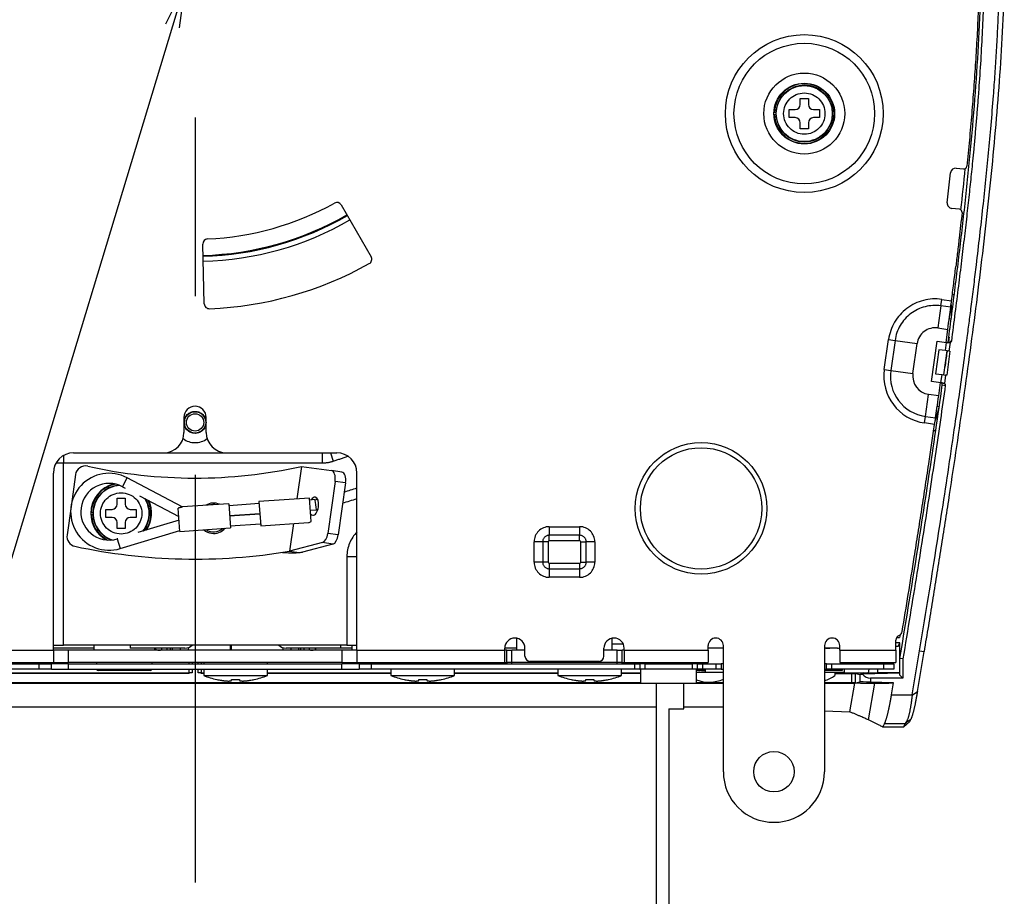
# Model space of a CAD drawing. Units: inches. Extents: x 10 to 273, y 5 to 200.
# Drawn here: x 58 to 94, y 23 to 54 of the extents above; entities that cross this region are included whole.
import ezdxf

# ---------------------------------------------------------------- set-up
doc = ezdxf.new("R2010")
doc.units = ezdxf.units.IN
doc.header["$MEASUREMENT"] = 0
doc.linetypes.add('CENTER', pattern=[50.8, 31.75, -6.35, 6.35, -6.35])
doc.linetypes.add('PHANTOM', pattern=[63.5, 31.75, -6.35, 6.35, -6.35, 6.35, -6.35])
doc.layers.add('寸法', color=11, linetype='Continuous')
doc.layers.add('形状', color=251, linetype='Continuous')
doc.styles.add('MX_NOTE_STANDARD', font='txt.shx', dxfattribs={"bigfont": 'extfont.shx'})
doc.dimstyles.new('MXDIMSTYLE', dxfattribs={"dimscale": 0.5, "dimtxt": 2.5, "dimasz": 2.5, "dimexe": 1, "dimexo": 1, "dimgap": 1, "dimtad": 1, "dimdsep": 46, "dimtxsty": 'MX_NOTE_STANDARD', "dimblk1": 'OPEN30', "dimblk2": 'OPEN30', "dimsah": 1, "dimcen": 2.5, "dimadec": 0, "dimazin": 0, "dimtfac": 1, "dimtmove": 0, "dimatfit": 3, "dimldrblk": 'OPEN30', "dimfxl": 1, "dimtzin": 0, "dimarcsym": 0})

msp = doc.modelspace()

# ---------------------------------------------------------------- linework, layer by layer
at = {"layer": '寸法', "color": 21, "linetype": 'CENTER'}
msp.add_line((64.739, 88.895), (64.739, 23.597), dxfattribs=at)
at = {"layer": '形状', "color": 3, "linetype": 'Continuous'}
for p, q in [((86.267, 51.258), (86.267, 51.474)), ((86.267, 51.474), (86.555, 51.474)), ((86.555, 51.474), (86.555, 51.258)), ((85.404, 50.97), (85.35, 50.97)), ((85.35, 50.898), (85.404, 50.898)), ((85.871, 50.79), (85.871, 51.078)), ((85.871, 51.078), (86.087, 51.078)), ((86.087, 50.79), (85.871, 50.79)), ((86.735, 51.078), (86.951, 51.078)), ((86.951, 50.79), (86.735, 50.79)), ((86.951, 51.078), (86.951, 50.79)), ((86.267, 50.394), (86.267, 50.61)), ((86.555, 50.61), (86.555, 50.394)), ((86.555, 50.394), (86.267, 50.394)), ((91.499, 47.759), (91.612, 48.833)), ((91.499, 47.759), (91.612, 48.833)), ((91.81, 48.993), (92.076, 48.965)), ((91.81, 48.993), (92.076, 48.965)), ((69.941, 47.686), (71.003, 45.846)), ((69.941, 47.686), (71.003, 45.846)), ((91.926, 47.533), (91.659, 47.561)), ((91.926, 47.533), (91.659, 47.561)), ((65.067, 44.172), (65.012, 46.296)), ((65.067, 44.172), (65.012, 46.296)), ((91.747, 44.485), (91.675, 44.485)), ((91.63, 44.136), (91.641, 43.685)), ((91.567, 43.642), (91.64, 43.647)), ((91.161, 43.313), (91.517, 43.263)), ((91.161, 43.313), (91.517, 43.263)), ((91.455, 42.795), (91.517, 43.263)), ((91.455, 42.795), (91.517, 43.263)), ((89.408, 42.901), (89.639, 42.868)), ((89.408, 42.901), (89.639, 42.868)), ((90.274, 41.688), (90.424, 42.758)), ((90.274, 41.688), (90.424, 42.758)), ((90.932, 41.414), (91.132, 42.84)), ((91.132, 42.84), (91.472, 42.792)), ((91.472, 42.792), (91.505, 42.788)), ((91.56, 42.989), (91.541, 42.85)), ((91.199, 42.54), (91.079, 41.684)), ((91.432, 42.507), (91.199, 42.54)), ((91.37, 41.643), (91.488, 42.499)), ((91.558, 42.49), (91.432, 42.507)), ((91.594, 42.484), (91.477, 41.628)), ((91.594, 42.484), (91.558, 42.49)), ((89.258, 41.831), (89.488, 41.799)), ((89.258, 41.831), (89.488, 41.799)), ((91.079, 41.684), (91.312, 41.652)), ((91.272, 41.366), (90.932, 41.414)), ((91.193, 40.9), (91.259, 41.367)), ((91.193, 40.9), (91.259, 41.367)), ((91.259, 41.367), (91.259, 41.368)), ((91.259, 41.367), (91.259, 41.368)), ((91.318, 41.36), (91.272, 41.366)), ((91.312, 41.652), (91.438, 41.634)), ((91.477, 41.628), (91.438, 41.634)), ((91.193, 40.9), (90.829, 40.951)), ((91.193, 40.9), (90.829, 40.951)), ((91.202, 40.474), (91.067, 40.023)), ((91.211, 40.51), (91.139, 40.52)), ((64.343, 40.134), (64.343, 39.594)), ((64.343, 40.134), (64.343, 39.594)), ((65.135, 39.594), (65.135, 40.134)), ((65.135, 39.594), (65.135, 40.134)), ((91.016, 39.672), (91.09, 39.672)), ((60.419, 38.874), (63.623, 38.874)), ((60.419, 38.874), (63.623, 38.874)), ((63.623, 38.874), (63.659, 38.874)), ((63.659, 38.875), (63.659, 38.874)), ((63.659, 38.874), (65.819, 38.874)), ((65.819, 38.874), (65.819, 38.875)), ((65.819, 38.874), (65.855, 38.874)), ((65.855, 38.874), (69.779, 38.874)), ((65.855, 38.874), (69.779, 38.874)), ((68.524, 38.39), (68.362, 37.234)), ((68.524, 38.39), (68.362, 37.234)), ((68.524, 38.39), (69.594, 38.239)), ((68.524, 38.39), (69.594, 38.239)), ((69.964, 38.187), (69.594, 38.239)), ((69.964, 38.187), (69.594, 38.239)), ((59.699, 31.854), (59.699, 38.154)), ((59.699, 31.854), (59.699, 38.154)), ((60.485, 38.096), (60.327, 36.969)), ((60.485, 38.096), (60.327, 36.969)), ((64.282, 36.949), (62.322, 37.987)), ((69.722, 37.858), (69.462, 36.009)), ((69.722, 37.858), (69.462, 36.009)), ((70.499, 31.854), (70.499, 38.154)), ((70.499, 31.854), (70.499, 38.154)), ((62.153, 37.669), (62.257, 37.614)), ((70.092, 37.806), (69.832, 35.957)), ((70.092, 37.806), (69.832, 35.957)), ((61.965, 37.042), (61.965, 37.258)), ((61.965, 37.258), (62.253, 37.258)), ((62.253, 37.258), (62.253, 37.042)), ((62.767, 37.344), (64.163, 36.604)), ((68.808, 37.265), (67.012, 37.14)), ((67.012, 37.14), (67.073, 36.278)), ((68.866, 36.433), (68.808, 37.265)), ((69.005, 37.207), (68.813, 37.193)), ((60.327, 36.969), (60.183, 35.951)), ((60.327, 36.969), (60.183, 35.951)), ((61.569, 36.574), (61.569, 36.862)), ((61.569, 36.862), (61.785, 36.862)), ((62.433, 36.862), (62.649, 36.862)), ((62.649, 36.862), (62.649, 36.574)), ((64.2, 36.077), (64.142, 36.907)), ((65.935, 37.064), (64.282, 36.949)), ((65.935, 37.064), (65.995, 36.202)), ((67.017, 37.068), (65.94, 36.993)), ((68.838, 36.834), (69.059, 36.85)), ((61.102, 36.754), (61.048, 36.754)), ((61.048, 36.682), (61.102, 36.682)), ((61.785, 36.574), (61.569, 36.574)), ((62.649, 36.574), (62.433, 36.574)), ((64.172, 36.475), (62.705, 36.034)), ((67.043, 36.709), (65.965, 36.633)), ((65.965, 36.633), (67.043, 36.709)), ((61.965, 36.178), (61.965, 36.394)), ((62.253, 36.178), (61.965, 36.178)), ((62.075, 35.469), (64.198, 36.107)), ((62.253, 36.394), (62.253, 36.178)), ((64.2, 36.077), (65.995, 36.202)), ((65.99, 36.274), (67.068, 36.35)), ((67.073, 36.278), (68.769, 36.396)), ((68.239, 36.359), (68.1, 35.374)), ((68.239, 36.359), (68.1, 35.374)), ((61.989, 35.819), (61.972, 35.813)), ((78.419, 35.743), (77.339, 35.743)), ((78.419, 35.743), (77.339, 35.743)), ((69.271, 35.68), (68.1, 35.374)), ((69.271, 35.68), (68.1, 35.374)), ((69.641, 35.627), (68.562, 35.346)), ((69.641, 35.627), (68.562, 35.346)), ((77.302, 35.706), (77.302, 34.986)), ((77.302, 35.706), (77.302, 34.986)), ((78.456, 34.986), (78.456, 35.706)), ((78.456, 34.986), (78.456, 35.706)), ((68.1, 35.374), (68.447, 35.325)), ((68.1, 35.374), (68.447, 35.325)), ((77.339, 34.949), (78.419, 34.949)), ((77.339, 34.949), (78.419, 34.949)), ((76.187, 31.854), (76.187, 32.279)), ((79.571, 31.854), (79.571, 32.279)), ((89.693, 32.304), (89.705, 32.304)), ((89.693, 32.304), (89.705, 32.304)), ((89.705, 32.304), (89.803, 32.304)), ((89.819, 32.401), (89.803, 32.304)), ((59.699, 32.034), (60.059, 32.034)), ((61.139, 31.926), (59.699, 31.926)), ((70.139, 32.034), (60.059, 32.034)), ((61.139, 32.034), (61.139, 31.854)), ((62.435, 32.034), (62.435, 31.926)), ((64.379, 31.926), (62.435, 31.926)), ((63.299, 31.926), (63.299, 31.854)), ((63.556, 31.854), (63.556, 31.926)), ((65.999, 31.854), (65.999, 32.034)), ((66.017, 32.034), (66.017, 31.854)), ((69.923, 31.926), (67.979, 31.926)), ((68.803, 31.926), (68.803, 31.854)), ((69.923, 31.926), (69.923, 32.034)), ((70.319, 31.926), (69.923, 31.926)), ((70.139, 32.034), (70.499, 32.034)), ((70.319, 32.034), (70.319, 31.854)), ((76.187, 31.926), (75.755, 31.926)), ((75.755, 31.854), (75.755, 31.926)), ((75.755, 31.854), (75.755, 31.926)), ((76.475, 31.638), (76.475, 31.926)), ((76.475, 31.638), (76.475, 31.926)), ((79.283, 31.638), (79.283, 31.926)), ((79.283, 31.638), (79.283, 31.926)), ((79.973, 32.07), (79.571, 32.07)), ((80.003, 31.854), (80.003, 31.926)), ((80.003, 31.854), (80.003, 31.926)), ((82.991, 31.854), (82.991, 32.016)), ((82.991, 31.854), (82.991, 32.016)), ((83.531, 31.926), (82.991, 31.926)), ((83.531, 27.534), (83.531, 32.016)), ((83.531, 27.534), (83.531, 32.016)), ((87.131, 32.016), (87.131, 27.534)), ((87.131, 32.016), (87.131, 27.534)), ((87.594, 31.926), (87.131, 31.926)), ((87.181, 31.926), (87.181, 31.913)), ((87.318, 31.913), (87.181, 31.913)), ((87.318, 31.926), (87.318, 31.913)), ((87.671, 31.854), (87.671, 32.016)), ((87.671, 31.854), (87.671, 32.016)), ((89.669, 31.854), (89.669, 32.214)), ((89.669, 31.854), (89.669, 32.214)), ((89.809, 32.119), (89.669, 32.119)), ((89.747, 31.98), (89.669, 31.983)), ((89.747, 31.98), (89.669, 31.98)), ((89.747, 31.98), (89.809, 32.119)), ((89.809, 31.557), (89.809, 32.119)), ((60.239, 31.854), (59.699, 31.854)), ((59.699, 31.854), (59.699, 31.422)), ((60.239, 31.854), (59.699, 31.854)), ((59.699, 31.854), (59.699, 31.422)), ((69.959, 31.854), (60.239, 31.854)), ((69.959, 31.854), (60.239, 31.854)), ((70.499, 31.854), (69.959, 31.854)), ((70.499, 31.854), (69.959, 31.854)), ((70.499, 31.854), (70.499, 31.422)), ((70.499, 31.854), (70.499, 31.422)), ((75.827, 31.854), (75.755, 31.854)), ((75.755, 31.422), (75.755, 31.854)), ((75.827, 31.854), (75.755, 31.854)), ((75.755, 31.422), (75.755, 31.854)), ((75.827, 31.854), (76.007, 31.854)), ((75.827, 31.422), (75.827, 31.854)), ((76.475, 31.854), (76.007, 31.854)), ((79.751, 31.854), (79.283, 31.854)), ((79.751, 31.854), (79.931, 31.854)), ((79.931, 31.422), (79.931, 31.854)), ((80.003, 31.854), (79.931, 31.854)), ((80.003, 31.854), (79.931, 31.854)), ((80.003, 31.854), (80.003, 31.422)), ((80.003, 31.854), (80.003, 31.422)), ((82.991, 31.854), (82.991, 31.422)), ((82.991, 31.854), (82.991, 31.422)), ((87.671, 31.854), (87.671, 31.422)), ((87.671, 31.854), (87.671, 31.422)), ((89.669, 31.854), (89.669, 31.422)), ((89.669, 31.854), (89.669, 31.422)), ((89.809, 30.972), (89.809, 31.555)), ((89.917, 31.545), (89.809, 31.554)), ((89.917, 31.548), (89.917, 30.864)), ((90.252, 30.272), (90.511, 31.829)), ((90.435, 30.387), (90.671, 31.803)), ((46.379, 31.422), (59.699, 31.422)), ((46.379, 31.422), (59.699, 31.422)), ((50.699, 31.365), (59.195, 31.365)), ((59.195, 31.185), (50.699, 31.185)), ((59.195, 31.365), (59.627, 31.365)), ((59.627, 31.185), (59.195, 31.185)), ((60.239, 31.365), (59.627, 31.365)), ((59.627, 31.185), (59.627, 31.365)), ((59.627, 31.185), (60.239, 31.185)), ((59.699, 31.422), (60.239, 31.422)), ((59.699, 31.422), (60.239, 31.422)), ((69.959, 31.422), (60.239, 31.422)), ((69.959, 31.422), (60.239, 31.422)), ((60.239, 31.365), (69.959, 31.365)), ((60.239, 31.185), (69.959, 31.185)), ((61.229, 31.422), (61.229, 31.365)), ((63.209, 31.365), (63.209, 31.422)), ((64.523, 31.365), (64.523, 31.422)), ((64.523, 31.044), (64.523, 31.185)), ((64.631, 31.422), (64.631, 31.365)), ((64.631, 31.185), (64.631, 31.044)), ((64.847, 31.365), (64.847, 31.422)), ((64.847, 31.044), (64.847, 31.185)), ((64.955, 31.422), (64.955, 31.365)), ((64.955, 31.185), (64.955, 31.044)), ((65.045, 31.422), (65.045, 31.365)), ((65.045, 31.185), (65.045, 30.954)), ((67.313, 31.365), (67.313, 31.422)), ((67.313, 30.954), (67.313, 31.185)), ((69.959, 31.422), (70.499, 31.422)), ((69.959, 31.422), (70.499, 31.422)), ((70.571, 31.365), (69.959, 31.365)), ((69.959, 31.185), (70.571, 31.185)), ((70.499, 31.422), (75.755, 31.422)), ((70.499, 31.422), (75.755, 31.422)), ((70.571, 31.365), (71.003, 31.365)), ((70.571, 31.365), (70.571, 31.185)), ((71.003, 31.185), (70.571, 31.185)), ((71.003, 31.365), (80.381, 31.365)), ((80.381, 31.185), (71.003, 31.185)), ((71.705, 31.422), (71.705, 31.365)), ((71.705, 31.185), (71.705, 30.954)), ((73.973, 31.365), (73.973, 31.422)), ((73.973, 30.954), (73.973, 31.185)), ((75.755, 31.422), (75.827, 31.422)), ((75.755, 31.422), (75.827, 31.422)), ((79.103, 31.458), (76.655, 31.458)), ((79.103, 31.458), (76.655, 31.458)), ((77.645, 31.185), (77.645, 30.954)), ((79.913, 30.954), (79.913, 31.185)), ((79.931, 31.422), (80.003, 31.422)), ((79.931, 31.422), (80.003, 31.422)), ((80.003, 31.422), (82.991, 31.422)), ((80.003, 31.422), (82.991, 31.422)), ((80.381, 31.365), (80.561, 31.365)), ((80.561, 31.185), (80.381, 31.185)), ((80.741, 31.365), (80.561, 31.365)), ((80.561, 31.365), (80.561, 31.185)), ((80.561, 31.185), (80.597, 31.185)), ((82.577, 31.185), (80.597, 31.185)), ((80.597, 30.681), (80.597, 31.185)), ((80.741, 31.422), (80.741, 31.365)), ((80.741, 31.365), (82.433, 31.365)), ((81.317, 31.422), (81.317, 31.365)), ((81.857, 31.365), (81.857, 31.422)), ((82.433, 31.365), (82.433, 31.422)), ((82.613, 31.365), (82.433, 31.365)), ((82.577, 31.185), (82.613, 31.185)), ((82.577, 30.681), (82.577, 31.185)), ((82.613, 31.365), (82.793, 31.365)), ((82.613, 31.185), (82.613, 31.365)), ((82.793, 31.185), (82.613, 31.185)), ((82.755, 31.365), (82.755, 31.422)), ((82.755, 31.136), (82.755, 31.185)), ((82.793, 31.365), (83.279, 31.365)), ((83.279, 31.185), (82.793, 31.185)), ((82.796, 31.365), (82.796, 31.422)), ((82.796, 31.136), (82.796, 31.185)), ((82.888, 31.422), (82.888, 31.365)), ((82.888, 31.185), (82.888, 31.062)), ((83.279, 31.365), (83.459, 31.365)), ((83.459, 31.185), (83.279, 31.185)), ((83.531, 31.365), (83.459, 31.365)), ((83.459, 31.365), (83.459, 31.185)), ((83.459, 31.185), (83.531, 31.185)), ((87.203, 31.365), (87.131, 31.365)), ((87.131, 31.185), (87.203, 31.185)), ((87.203, 31.365), (87.383, 31.365)), ((87.203, 31.185), (87.203, 31.365)), ((87.383, 31.185), (87.203, 31.185)), ((87.383, 31.365), (89.237, 31.365)), ((89.237, 31.185), (87.383, 31.185)), ((87.671, 31.422), (89.669, 31.422)), ((87.671, 31.422), (89.669, 31.422)), ((87.707, 31.365), (87.707, 31.422)), ((87.707, 31.136), (87.707, 31.185)), ((87.755, 31.422), (87.755, 31.365)), ((87.755, 31.185), (87.755, 31.133)), ((87.825, 31.422), (87.825, 31.365)), ((87.825, 31.185), (87.825, 31.062)), ((88.693, 31.044), (88.717, 31.185)), ((88.748, 31.365), (88.758, 31.422)), ((89.012, 31.422), (89.012, 31.365)), ((89.012, 31.185), (89.012, 31.044)), ((89.237, 31.365), (89.597, 31.365)), ((89.597, 31.185), (89.237, 31.185)), ((89.597, 31.365), (89.597, 31.185)), ((46.829, 31.044), (64.523, 31.044)), ((64.523, 31.026), (46.829, 31.026)), ((63.137, 31.134), (61.301, 31.134)), ((64.523, 31.026), (64.523, 31.044)), ((64.631, 31.044), (64.523, 31.044)), ((64.955, 31.044), (64.847, 31.044)), ((64.955, 31.044), (65.045, 31.044)), ((64.955, 31.026), (64.955, 31.044)), ((65.045, 31.026), (64.955, 31.026)), ((65.045, 30.954), (67.313, 30.954)), ((67.313, 31.044), (71.705, 31.044)), ((71.705, 31.026), (67.313, 31.026)), ((71.705, 30.954), (73.973, 30.954)), ((73.973, 31.044), (77.645, 31.044)), ((77.645, 31.026), (73.973, 31.026)), ((77.645, 30.954), (79.913, 30.954)), ((79.913, 31.044), (80.597, 31.044)), ((80.597, 31.026), (79.913, 31.026)), ((82.755, 31.136), (82.577, 31.136)), ((82.888, 31.133), (82.577, 31.133)), ((82.888, 31.062), (82.577, 31.062)), ((82.755, 31.136), (82.796, 31.136)), ((82.796, 31.136), (82.888, 31.136)), ((83.531, 31.062), (82.888, 31.062)), ((87.707, 31.136), (87.131, 31.136)), ((87.755, 31.133), (87.131, 31.133)), ((87.825, 31.062), (87.131, 31.062)), ((87.496, 31.136), (87.496, 31.133)), ((87.496, 31.062), (87.496, 30.953)), ((87.496, 31.044), (88.501, 31.044)), ((87.496, 31.027), (88.026, 31.027)), ((87.584, 31.062), (87.581, 31.044)), ((88.501, 31.044), (88.026, 31.027)), ((88.026, 31.027), (88.106, 31.029)), ((88.106, 30.694), (88.106, 31.029)), ((88.106, 31.029), (88.236, 31.029)), ((88.236, 30.694), (88.236, 31.029)), ((88.236, 31.029), (88.403, 30.995)), ((89.809, 31.043), (88.484, 30.997)), ((88.501, 31.044), (89.012, 31.044)), ((89.917, 30.864), (88.763, 30.864)), ((89.809, 31.044), (89.012, 31.044)), ((89.917, 30.864), (89.809, 30.972)), ((46.771, 30.684), (80.597, 30.684)), ((80.597, 30.697), (46.772, 30.697)), ((65.513, 30.811), (65.513, 30.815)), ((66.035, 30.783), (66.035, 30.815)), ((66.323, 30.815), (66.323, 30.783)), ((66.845, 30.815), (66.845, 30.811)), ((72.173, 30.811), (72.173, 30.815)), ((72.695, 30.783), (72.695, 30.815)), ((72.983, 30.815), (72.983, 30.783)), ((73.505, 30.815), (73.505, 30.811)), ((78.113, 30.811), (78.113, 30.815)), ((78.635, 30.783), (78.635, 30.815)), ((78.923, 30.815), (78.923, 30.783)), ((79.445, 30.815), (79.445, 30.811)), ((80.597, 30.681), (82.577, 30.681)), ((81.155, 15.294), (81.155, 30.681)), ((82.127, 29.766), (82.127, 30.681)), ((83.531, 30.697), (82.577, 30.697)), ((82.577, 30.684), (83.531, 30.684)), ((88.057, 30.696), (87.131, 30.696)), ((87.131, 30.684), (88.207, 30.684)), ((88.03, 29.661), (88.207, 30.684)), ((88.106, 30.694), (88.057, 30.696)), ((88.235, 30.689), (88.057, 30.696)), ((88.236, 30.694), (88.106, 30.694)), ((88.236, 30.694), (88.403, 30.728)), ((89.587, 30.689), (88.763, 30.717)), ((89.518, 30.272), (89.587, 30.689)), ((81.155, 29.827), (45.45, 29.827)), ((83.531, 29.827), (82.127, 29.827)), ((81.587, 29.766), (81.587, 15.294)), ((81.587, 29.766), (82.127, 29.766)), ((87.131, 29.698), (88.03, 29.661)), ((89.204, 29.123), (89.264, 29.239)), ((89.94, 29.123), (89.204, 29.123)), ((89.939, 29.123), (89.999, 29.239)), ((90.149, 29.302), (89.94, 29.123)), ((90.019, 29.272), (90, 29.239)), ((90.2, 29.401), (90.149, 29.302))]:
    msp.add_line(p, q, dxfattribs=at)
at = {"layer": '形状', "color": 110, "linetype": 'PHANTOM'}
for p, q in [((91.272, 44.099), (91.304, 44.33)), ((91.272, 44.099), (91.304, 44.33)), ((91.304, 44.33), (91.649, 44.281)), ((91.304, 44.33), (91.649, 44.281)), ((91.272, 44.099), (91.161, 43.313)), ((91.272, 44.099), (91.161, 43.313)), ((91.619, 44.05), (91.272, 44.099)), ((91.619, 44.05), (91.272, 44.099)), ((89.258, 41.831), (89.408, 42.901)), ((89.258, 41.831), (89.408, 42.901)), ((89.639, 42.868), (89.488, 41.799)), ((89.639, 42.868), (89.488, 41.799)), ((89.639, 42.868), (90.424, 42.758)), ((89.639, 42.868), (90.424, 42.758)), ((91.432, 42.507), (91.472, 42.792)), ((91.535, 42.857), (91.642, 42.842)), ((91.601, 42.793), (91.558, 42.49)), ((89.488, 41.799), (90.274, 41.688)), ((89.488, 41.799), (90.274, 41.688)), ((91.272, 41.366), (91.312, 41.652)), ((91.438, 41.634), (91.396, 41.334)), ((91.321, 41.287), (91.428, 41.272)), ((90.719, 40.166), (90.829, 40.951)), ((90.719, 40.166), (90.829, 40.951)), ((90.687, 39.935), (90.719, 40.166)), ((90.687, 39.935), (90.719, 40.166)), ((91.047, 39.884), (90.687, 39.935)), ((91.047, 39.884), (90.687, 39.935)), ((90.719, 40.166), (91.08, 40.115)), ((90.719, 40.166), (91.08, 40.115)), ((60.059, 38.778), (60.059, 38.514)), ((69.265, 38.874), (69.265, 38.514)), ((69.558, 38.874), (69.656, 38.577)), ((59.796, 38.514), (60.059, 38.514)), ((60.059, 32.034), (60.059, 38.514)), ((60.059, 38.514), (69.265, 38.514)), ((62.153, 37.669), (62.322, 37.987)), ((70.092, 37.806), (69.722, 37.858)), ((70.092, 37.806), (69.722, 37.858)), ((77.339, 36.246), (77.339, 35.941)), ((77.339, 36.246), (78.419, 36.246)), ((77.339, 36.246), (77.339, 35.941)), ((77.339, 36.246), (78.419, 36.246)), ((78.419, 36.246), (78.419, 35.941)), ((78.419, 36.246), (78.419, 35.941)), ((61.972, 35.813), (62.075, 35.469)), ((69.832, 35.957), (69.462, 36.009)), ((69.832, 35.957), (69.462, 36.009)), ((77.339, 35.743), (77.339, 35.941)), ((78.419, 35.941), (77.339, 35.941)), ((77.339, 35.743), (77.339, 35.941)), ((78.419, 35.941), (77.339, 35.941)), ((78.419, 35.743), (78.419, 35.941)), ((78.419, 35.743), (78.419, 35.941)), ((69.641, 35.627), (69.271, 35.68)), ((69.641, 35.627), (69.271, 35.68)), ((77.105, 35.706), (76.799, 35.706)), ((76.799, 34.986), (76.799, 35.706)), ((77.105, 35.706), (76.799, 35.706)), ((76.799, 34.986), (76.799, 35.706)), ((77.302, 35.706), (77.105, 35.706)), ((77.105, 35.706), (77.105, 34.986)), ((77.302, 35.706), (77.105, 35.706)), ((77.105, 35.706), (77.105, 34.986)), ((78.456, 35.706), (78.654, 35.706)), ((78.456, 35.706), (78.654, 35.706)), ((78.959, 35.706), (78.654, 35.706)), ((78.654, 34.986), (78.654, 35.706)), ((78.959, 35.706), (78.654, 35.706)), ((78.654, 34.986), (78.654, 35.706)), ((78.959, 35.706), (78.959, 34.986)), ((78.959, 35.706), (78.959, 34.986)), ((70.139, 35.179), (70.139, 32.034)), ((70.499, 35.179), (70.139, 35.179)), ((77.105, 34.986), (76.799, 34.986)), ((77.105, 34.986), (76.799, 34.986)), ((77.302, 34.986), (77.105, 34.986)), ((77.302, 34.986), (77.105, 34.986)), ((77.339, 34.949), (77.339, 34.752)), ((77.339, 34.949), (77.339, 34.752)), ((77.339, 34.752), (77.339, 34.446)), ((77.339, 34.752), (78.419, 34.752)), ((77.339, 34.752), (77.339, 34.446)), ((77.339, 34.752), (78.419, 34.752)), ((78.419, 34.949), (78.419, 34.752)), ((78.419, 34.949), (78.419, 34.752)), ((78.419, 34.752), (78.419, 34.446)), ((78.419, 34.752), (78.419, 34.446)), ((78.456, 34.986), (78.654, 34.986)), ((78.456, 34.986), (78.654, 34.986)), ((78.959, 34.986), (78.654, 34.986)), ((78.959, 34.986), (78.654, 34.986)), ((78.419, 34.446), (77.339, 34.446)), ((78.419, 34.446), (77.339, 34.446)), ((63.734, 31.926), (63.734, 31.854)), ((63.87, 31.854), (63.87, 31.926)), ((63.936, 31.854), (63.936, 31.926)), ((64.217, 31.854), (64.217, 31.926)), ((64.488, 31.943), (64.488, 31.854)), ((67.871, 31.854), (67.871, 31.943)), ((68.141, 31.926), (68.141, 31.854)), ((68.423, 31.926), (68.423, 31.854)), ((68.489, 31.926), (68.489, 31.854)), ((68.625, 31.854), (68.625, 31.926)), ((46.379, 31.854), (59.699, 31.854)), ((46.379, 31.854), (59.699, 31.854)), ((60.239, 31.422), (60.239, 31.854)), ((60.239, 31.422), (60.239, 31.854)), ((69.959, 31.854), (69.959, 31.422)), ((69.959, 31.854), (69.959, 31.422)), ((70.499, 31.854), (75.755, 31.854)), ((70.499, 31.854), (75.755, 31.854)), ((76.007, 31.422), (76.007, 31.854)), ((79.751, 31.422), (79.751, 31.854)), ((80.003, 31.854), (82.991, 31.854)), ((80.003, 31.854), (82.991, 31.854)), ((87.671, 31.854), (89.669, 31.854)), ((87.671, 31.854), (89.669, 31.854)), ((90.511, 31.829), (90.671, 31.803)), ((59.195, 31.185), (59.195, 31.365)), ((60.239, 31.185), (60.239, 31.365)), ((69.959, 31.185), (69.959, 31.365)), ((71.003, 31.365), (71.003, 31.185)), ((76.007, 31.422), (75.827, 31.422)), ((76.007, 31.365), (76.007, 31.422)), ((79.751, 31.422), (76.007, 31.422)), ((79.931, 31.422), (79.751, 31.422)), ((79.751, 31.365), (79.751, 31.422)), ((80.381, 31.185), (80.381, 31.365)), ((80.741, 31.365), (80.741, 31.185)), ((82.433, 31.185), (82.433, 31.365)), ((82.793, 31.365), (82.793, 31.185)), ((83.279, 31.185), (83.279, 31.365)), ((87.383, 31.365), (87.383, 31.185)), ((89.237, 31.185), (89.237, 31.365)), ((87.589, 31.062), (87.586, 31.044)), ((88.403, 30.728), (88.403, 30.995)), ((88.763, 30.864), (88.763, 30.717)), ((88.694, 29.373), (88.917, 30.687)), ((89.518, 30.272), (90.251, 30.272)), ((90.252, 30.256), (90.435, 30.387)), ((89.999, 29.239), (89.264, 29.239)), ((90.015, 29.268), (90.2, 29.4))]:
    msp.add_line(p, q, dxfattribs=at)
for centre, radius in [((86.411, 50.934), 2.807), ((86.411, 50.934), 2.807), ((86.411, 50.934), 2.501), ((86.411, 50.934), 2.501), ((86.411, 50.934), 0.995), ((86.411, 50.934), 0.735), ((64.739, 39.954), 0.39), ((62.109, 36.718), 0.735)]:
    msp.add_circle(centre, radius, dxfattribs=at)
at = {"layer": '形状', "color": 3, "linetype": 'Continuous'}
for centre, radius in [((86.411, 50.934), 1.44), ((86.411, 50.934), 1.44), ((86.411, 50.934), 1.08), ((64.739, 39.954), 0.378), ((64.739, 39.954), 0.306), ((82.739, 36.894), 2.34), ((82.739, 36.894), 2.34), ((82.739, 36.894), 2.16), ((85.331, 27.534), 0.72), ((85.331, 27.534), 0.72)]:
    msp.add_circle(centre, radius, dxfattribs=at)
for centre, radius, start, end in [((86.411, 50.934), 1.062, 181.9426, 178.0574), ((86.411, 50.934), 1.008, 182.0467, 177.9533), ((86.087, 51.258), 0.18, 270.0097, 359.9903), ((86.735, 51.258), 0.18, 180.0097, 269.9903), ((86.411, 50.934), 1.008, 177.9533, 182.0467), ((86.087, 50.61), 0.18, 0.0097, 89.9903), ((86.735, 50.61), 0.18, 90.0097, 179.9903), ((92.087, 49.073), 0.108, 264, 354.356), ((92.087, 49.073), 0.108, 264, 354.356), ((91.791, 48.814), 0.18, 84, 174), ((91.791, 48.814), 0.18, 84, 174), ((-57.024, 63.938), 149.909, 353.70861, 354.27223), ((64.739, 56.694), 10.224, 272.4913, 299.0087), ((64.739, 56.694), 10.224, 272.4913, 299.0087), ((69.785, 47.596), 0.18, 30, 119.0087), ((69.785, 47.596), 0.18, 30, 119.0087), ((91.678, 47.74), 0.18, 174, 264), ((91.678, 47.74), 0.18, 174, 264), ((64.739, 56.694), 10.836, 271.5, 300), ((91.915, 47.426), 0.108, 353.7203, 84), ((91.915, 47.426), 0.108, 353.7203, 84), ((65.192, 46.3), 0.18, 92.4913, 181.5), ((65.192, 46.3), 0.18, 92.4913, 181.5), ((64.739, 56.694), 12.708, 272.3232, 299.1768), ((64.739, 56.694), 12.708, 272.3232, 299.1768), ((70.847, 45.756), 0.18, 299.1768, 30), ((70.847, 45.756), 0.18, 299.1768, 30), ((65.247, 44.177), 0.18, 181.5, 272.3232), ((65.247, 44.177), 0.18, 181.5, 272.3232), ((-126.053, 72.005), 219.46, 352.6819, 352.7427), ((-126.053, 72.005), 219.46, 352.6819, 352.7427), ((91.07, 42.667), 0.652, 82, 172), ((91.07, 42.667), 0.652, 82, 172), ((91.464, 42.866), 0.072, 262.0072, 352.3898), ((90.92, 41.598), 0.652, 172, 262), ((90.92, 41.598), 0.652, 172, 262), ((91.249, 41.297), 0.072, 352.0405, 81.9893), ((64.739, 40.134), 0.396, 0, 180), ((64.739, 40.134), 0.396, 0, 180), ((-189.726, 80.815), 283.741, 351.70586, 351.75289), ((-189.726, 80.815), 283.741, 351.70586, 351.75289), ((63.623, 39.594), 0.72, 270, 0), ((63.623, 39.594), 0.72, 270, 0), ((65.855, 39.594), 0.72, 180, 270), ((65.855, 39.594), 0.72, 180, 270), ((64.739, 39.954), 0.72, 233.358, 270), ((64.739, 39.954), 0.72, 270, 306.642), ((60.419, 38.154), 0.72, 90, 180), ((60.419, 38.154), 0.72, 90, 180), ((69.779, 38.154), 0.72, 0, 90), ((69.779, 38.154), 0.72, 0, 90), ((60.841, 38.046), 0.36, 77.365, 172), ((60.841, 38.046), 0.36, 77.365, 172), ((64.739, 55.434), 17.46, 257.365, 282.5188), ((64.739, 55.434), 17.46, 257.365, 282.5188), ((61.681, 36.778), 1.368, 62.0817, 286.7475), ((61.681, 36.778), 1.008, 62.0817, 172), ((62.109, 36.718), 1.08, 103.1684, 180), ((62.109, 36.718), 1.062, 100.9784, 178.0574), ((62.109, 36.718), 1.008, 94.3736, 177.9533), ((64.739, 55.434), 18.72, 286.47, 287.9202), ((62.109, 36.718), 1.008, 321.6034, 30.7306), ((62.109, 36.718), 1.062, 325.5905, 26.2335), ((62.109, 36.718), 1.08, 326.7616, 24.9322), ((64.739, 55.434), 18.72, 283.1709, 283.4476), ((-440.405, -39.685), 515.18, 8.54347, 8.58364), ((64.739, 55.434), 19.08, 285.9789, 287.571), ((61.681, 36.778), 1.008, 172, 286.7475), ((61.785, 37.042), 0.18, 270.0097, 359.9903), ((62.433, 37.042), 0.18, 180.0097, 269.9903), ((65.399, 36.546), 0.54, 66.6823, 121.3177), ((65.399, 36.546), 0.54, 66.6823, 121.3177), ((65.399, 36.546), 0.486, 84.8211, 103.1789), ((64.739, 55.434), 19.08, 283.0838, 283.2358), ((62.109, 36.718), 1.08, 180, 240.8316), ((62.109, 36.718), 1.062, 181.9426, 243.0216), ((62.109, 36.718), 1.008, 177.9533, 182.0467), ((62.109, 36.718), 1.008, 182.0467, 249.6264), ((61.785, 36.394), 0.18, 0.0097, 89.9903), ((62.433, 36.394), 0.18, 90.0097, 179.9903), ((65.399, 36.546), 0.54, 229.3591, 262), ((65.399, 36.546), 0.54, 229.3591, 262), ((65.399, 36.546), 0.486, 236.24, 311.76), ((65.399, 36.546), 0.54, 262, 318.6409), ((65.399, 36.546), 0.54, 262, 318.6409), ((60.54, 35.901), 0.36, 172, 257.867), ((60.54, 35.901), 0.36, 172, 257.867), ((77.339, 35.706), 0.0371, 90, 180), ((77.339, 35.706), 0.0371, 90, 180), ((78.419, 35.706), 0.0371, 0, 90), ((78.419, 35.706), 0.0371, 0, 90), ((64.739, 55.434), 20.34, 257.867, 279.5108), ((64.739, 55.434), 20.34, 257.867, 279.5108), ((77.339, 34.986), 0.0371, 180, 270), ((77.339, 34.986), 0.0371, 180, 270), ((78.419, 34.986), 0.0371, 270, 0), ((78.419, 34.986), 0.0371, 270, 0), ((76.115, 31.926), 0.36, 0, 180), ((76.115, 31.926), 0.36, 0, 180), ((79.643, 31.926), 0.36, 0, 180), ((79.643, 31.926), 0.36, 0, 180), ((83.261, 32.016), 0.27, 0, 180), ((83.261, 32.016), 0.27, 0, 180), ((87.401, 32.016), 0.27, 0, 180), ((87.401, 32.016), 0.27, 0, 180), ((89.849, 32.214), 0.18, 111.5166, 180), ((89.849, 32.214), 0.18, 111.5166, 180), ((89.717, 32.549), 0.18, 291.5166, 350.6642), ((89.717, 32.549), 0.18, 291.5166, 350.6642), ((63.461, 32.052), 0.198, 219.5212, 270), ((63.461, 32.052), 0.198, 270, 298.6291), ((64.379, 32.286), 0.36, 270, 315.573), ((67.979, 32.286), 0.36, 224.427, 270), ((68.897, 32.052), 0.198, 241.3709, 270), ((68.897, 32.052), 0.198, 270, 320.4788), ((87.594, 32.286), 0.36, 270, 282.3694), ((76.655, 31.638), 0.18, 180, 270), ((76.655, 31.638), 0.18, 180, 270), ((79.103, 31.638), 0.18, 270, 0), ((79.103, 31.638), 0.18, 270, 0), ((61.301, 31.206), 0.072, 197.4576, 270), ((63.137, 31.206), 0.072, 270, 342.5424), ((76.007, 31.422), 0.18, 180, 198.6629), ((79.751, 31.422), 0.18, 341.3371, 0), ((81.246, 31.446), 0.476, 182.8109, 189.7904), ((81.935, 31.445), 0.47, 350.1708, 357.2337), ((88.1, 31.291), 0.274, 151.3633, 164.3835), ((66.179, 33.823), 3.085, 248.4314, 257.5316), ((66.179, 33.823), 3.085, 282.4684, 291.5686), ((72.839, 33.823), 3.085, 248.4314, 257.5316), ((72.839, 33.823), 3.085, 282.4684, 291.5686), ((78.779, 33.823), 3.085, 248.4314, 257.5316), ((78.779, 33.823), 3.085, 282.4684, 291.5686), ((83.02, 31.917), 1.202, 248.3874, 295.1527), ((82.659, 31.224), 0.0914, 270, 284.0699), ((82.659, 31.224), 0.162, 325.5997, 326.7685), ((87.14, 31.224), 0.0914, 264.8047, 270), ((86.778, 31.917), 1.202, 287.0666, 306.6508), ((88.763, 31.224), 0.36, 219.1914, 270), ((66.179, 33.823), 3.081, 257.5178, 260.5863), ((66.179, 33.823), 3.012, 267.2597, 272.7403), ((66.179, 33.823), 3.081, 279.4137, 282.4822), ((72.839, 33.823), 3.081, 257.5178, 260.5863), ((72.839, 33.823), 3.012, 267.2597, 272.7403), ((72.839, 33.823), 3.081, 279.4137, 282.4822), ((78.779, 33.823), 3.081, 257.5178, 260.5863), ((78.779, 33.823), 3.012, 267.2597, 272.7403), ((78.779, 33.823), 3.081, 279.4137, 282.4822), ((88.998, 214.395), 183.708, 269.76189, 269.9745), ((88.98, 156.004), 125.317, 269.9711, 270.27753), ((85.331, 27.534), 1.8, 180, 0), ((85.331, 27.534), 1.8, 180, 0)]:
    msp.add_arc(centre, radius, start, end, dxfattribs=at)
at = {"layer": '形状', "color": 110, "linetype": 'PHANTOM'}
for centre, radius, start, end in [((64.739, 56.694), 10.806, 271.5, 300), ((64.739, 56.694), 11.016, 271.5, 300), ((91.07, 42.667), 1.679, 82, 172), ((91.07, 42.667), 1.679, 82, 172), ((91.07, 42.667), 1.446, 82, 172), ((91.07, 42.667), 1.446, 82, 172), ((90.92, 41.598), 1.679, 172, 262), ((90.92, 41.598), 1.679, 172, 262), ((90.92, 41.598), 1.446, 172, 262), ((90.92, 41.598), 1.446, 172, 262), ((69.265, 39.774), 1.26, 270, 288.0813), ((64.739, 53.634), 15.84, 288.0813, 290.0684), ((62.109, 36.718), 0.995, 92.8211, 180), ((62.109, 36.718), 0.995, 320.5519, 31.9377), ((62.109, 36.718), 0.995, 180, 251.1789), ((77.339, 35.706), 0.54, 90, 180), ((77.339, 35.706), 0.54, 90, 180), ((78.419, 35.706), 0.54, 0, 90), ((78.419, 35.706), 0.54, 0, 90), ((71.399, 35.179), 1.26, 135.5847, 180), ((77.339, 35.706), 0.235, 90, 180), ((77.339, 35.706), 0.235, 90, 180), ((78.419, 35.706), 0.235, 0, 90), ((78.419, 35.706), 0.235, 0, 90), ((77.339, 34.986), 0.54, 180, 270), ((77.339, 34.986), 0.54, 180, 270), ((77.339, 34.986), 0.235, 180, 270), ((77.339, 34.986), 0.235, 180, 270), ((78.419, 34.986), 0.235, 270, 0), ((78.419, 34.986), 0.54, 270, 0), ((78.419, 34.986), 0.235, 270, 0), ((78.419, 34.986), 0.54, 270, 0)]:
    msp.add_arc(centre, radius, start, end, dxfattribs=at)
at = {"layer": '形状', "color": 3, "linetype": 'Continuous'}
for centre, major_axis, ratio, start_param, end_param in [((69.543, 37.883), (0.05, 0.356), 0.5, 4.712389, 6.283185), ((69.543, 37.883), (0.05, 0.356), 0.5, 4.712389, 6.283185), ((69.914, 37.831), (-0.05, -0.356), 0.5, 1.570796, 3.141593), ((69.914, 37.831), (-0.05, -0.356), 0.5, 1.570796, 3.141593), ((68.967, 36.973), (0.045, 0.321), 0.5, 0, 0.866631), ((68.967, 36.973), (0.045, 0.321), 0.5, 0, 0.866631), ((68.967, 36.973), (0.045, 0.321), 0.5, 3.141593, 6.283185), ((68.967, 36.973), (0.045, 0.321), 0.5, 3.141593, 6.283185), ((68.83, 36.834), (0.104, 0.434), 0.553143, 3.314421, 3.690008), ((68.967, 36.973), (0.045, 0.321), 0.5, 2.616588, 3.141593), ((68.967, 36.973), (0.045, 0.321), 0.5, 2.616588, 3.141593), ((69.284, 36.034), (0.05, 0.356), 0.5, 3.347052, 4.712389), ((69.284, 36.034), (0.05, 0.356), 0.5, 3.347052, 4.712389), ((69.654, 35.982), (-0.05, -0.356), 0.5, 0.20546, 1.570796), ((69.654, 35.982), (-0.05, -0.356), 0.5, 0.20546, 1.570796), ((67.895, 35.436), (0.801, -0.049), 0.132765, 4.655528, 4.748404), ((67.895, 35.436), (0.801, -0.049), 0.132765, 4.655528, 4.748404), ((67.895, 35.436), (0.801, -0.049), 0.132765, 4.748404, 5.480801), ((67.895, 35.436), (0.801, -0.049), 0.132765, 4.748404, 5.480801), ((67.896, 35.447), (0.805, -0.026), 0.178478, 5.472009, 5.693935), ((67.896, 35.447), (0.805, -0.026), 0.178478, 5.472009, 5.693935), ((88.763, 31.008), (0.36, 0.012), 0.004169, 3.158901, 3.825467), ((88.763, 30.716), (0.36, -0.012), 0.004169, 1.570941, 3.124284)]:
    msp.add_ellipse(centre, major_axis=major_axis, ratio=ratio, start_param=start_param, end_param=end_param, dxfattribs=at)
for points, knots in [([(92.642, 56.442), (92.64, 56.289), (92.635, 55.983), (92.626, 55.523), (92.614, 55.064), (92.597, 54.604), (92.578, 54.145), (92.555, 53.686), (92.53, 53.226), (92.502, 52.766), (92.471, 52.307), (92.438, 51.848), (92.403, 51.388), (92.365, 50.927), (92.326, 50.462), (92.284, 49.995), (92.24, 49.529), (92.21, 49.217), (92.195, 49.062)], [0, 0, 0, 0, 0.45959, 0.919183, 1.378768, 1.838547, 2.298331, 2.75811, 3.218593, 3.679079, 4.139563, 4.600163, 5.060766, 5.521367, 5.990112, 6.458857, 6.927632, 7.396407, 7.396407, 7.396407, 7.396407]), ([(92.642, 56.442), (92.64, 56.289), (92.635, 55.983), (92.626, 55.523), (92.614, 55.064), (92.597, 54.604), (92.578, 54.145), (92.555, 53.686), (92.53, 53.226), (92.502, 52.766), (92.471, 52.307), (92.438, 51.848), (92.403, 51.388), (92.365, 50.927), (92.326, 50.462), (92.284, 49.995), (92.24, 49.529), (92.21, 49.217), (92.195, 49.062)], [0, 0, 0, 0, 0.45959, 0.919183, 1.378768, 1.838547, 2.298331, 2.75811, 3.218593, 3.679079, 4.139563, 4.600163, 5.060766, 5.521367, 5.990112, 6.458857, 6.927632, 7.396407, 7.396407, 7.396407, 7.396407]), ([(90.511, 31.829), (90.607, 32.402), (90.793, 33.529), (91.062, 35.192), (91.314, 36.801), (91.551, 38.354), (91.754, 39.726), (91.926, 40.926), (92.07, 41.96), (92.175, 42.737), (92.245, 43.265), (92.283, 43.553), (92.321, 43.849), (92.362, 44.168), (92.405, 44.509), (92.449, 44.861), (92.492, 45.211), (92.562, 45.787), (92.655, 46.583), (92.767, 47.59), (92.871, 48.57), (92.967, 49.545), (93.058, 50.54), (93.136, 51.477), (93.199, 52.335), (93.249, 53.102), (93.291, 53.872), (93.324, 54.658), (93.349, 55.456), (93.36, 55.991), (93.364, 56.26)], [0, 0, 0, 0, 1.7415, 3.426319, 5.054482, 6.626019, 8.140963, 9.215974, 10.260584, 11.274812, 11.567855, 11.858263, 12.146035, 12.463608, 12.821766, 13.176959, 13.529189, 13.878456, 14.918764, 15.931914, 16.917941, 17.876885, 18.869065, 19.915804, 20.699331, 21.448676, 22.222769, 23.011679, 23.809737, 24.617043, 24.617043, 24.617043, 24.617043]), ([(93.526, 56.259), (93.519, 55.673), (93.49, 54.5), (93.394, 52.743), (93.263, 50.989), (93.104, 49.239), (92.923, 47.492), (92.723, 45.746), (92.436, 43.445), (92.048, 40.587), (91.665, 38.014), (91.397, 36.281), (91.256, 35.386), (91.113, 34.495), (90.969, 33.607), (90.822, 32.71), (90.722, 32.109), (90.671, 31.803)], [0, 0, 0, 0, 1.75811, 3.520329, 5.277971, 7.034199, 8.790791, 10.547754, 12.304903, 15.749184, 19.200514, 20.1066, 21.012537, 21.916012, 22.81461, 23.712341, 24.642702, 24.642702, 24.642702, 24.642702]), ([(91.535, 42.857), (91.619, 43.491), (91.781, 44.76), (92.013, 46.666), (92.224, 48.574), (92.408, 50.487), (92.557, 52.404), (92.665, 54.328), (92.702, 55.613), (92.713, 56.257)], [0, 0, 0, 0, 1.919355, 3.838717, 5.758476, 7.679256, 9.601998, 11.528033, 13.459165, 13.459165, 13.459165, 13.459165]), ([(92.821, 56.255), (92.816, 55.929), (92.8, 55.268), (92.763, 54.262), (92.71, 53.225), (92.656, 52.362), (92.607, 51.679), (92.569, 51.185), (92.528, 50.685), (92.484, 50.178), (92.44, 49.698), (92.397, 49.26), (92.347, 48.753), (92.282, 48.132), (92.197, 47.367), (92.104, 46.555), (92.002, 45.694), (91.89, 44.786), (91.77, 43.83), (91.686, 43.176), (91.642, 42.842)], [0, 0, 0, 0, 0.976663, 1.983622, 3.021068, 4.089174, 4.57875, 5.074552, 5.576593, 6.084886, 6.599443, 7.022843, 7.405548, 8.126733, 8.896376, 9.714498, 10.581111, 11.49623, 12.459865, 13.472026, 13.472026, 13.472026, 13.472026]), ([(92.022, 47.414), (92.006, 47.263), (91.972, 46.961), (91.918, 46.49), (91.861, 46.001), (91.821, 45.663), (91.8, 45.494)], [0, 0, 0, 0, 0.455842, 0.911688, 1.421881, 1.932075, 1.932075, 1.932075, 1.932075]), ([(92.022, 47.414), (92.006, 47.263), (91.972, 46.961), (91.918, 46.49), (91.861, 46.001), (91.821, 45.663), (91.8, 45.494)], [0, 0, 0, 0, 0.455842, 0.911688, 1.421881, 1.932075, 1.932075, 1.932075, 1.932075]), ([(91.649, 44.281), (91.675, 44.483), (91.726, 44.888), (91.776, 45.292), (91.8, 45.494)], [0, 0, 0, 0, 0.611337, 1.222676, 1.222676, 1.222676, 1.222676]), ([(91.649, 44.281), (91.675, 44.483), (91.726, 44.888), (91.776, 45.292), (91.8, 45.494)], [0, 0, 0, 0, 0.611337, 1.222676, 1.222676, 1.222676, 1.222676]), ([(91.517, 43.263), (91.537, 43.412), (91.571, 43.674), (91.605, 43.936), (91.619, 44.05)], [0, 0, 0, 0, 0.4492296, 0.7935742, 0.7935742, 0.7935742, 0.7935742]), ([(91.517, 43.263), (91.537, 43.412), (91.571, 43.674), (91.605, 43.936), (91.619, 44.05)], [0, 0, 0, 0, 0.4492296, 0.7935742, 0.7935742, 0.7935742, 0.7935742]), ([(91.601, 42.793), (91.595, 42.79), (91.584, 42.786), (91.568, 42.784), (91.554, 42.784), (91.539, 42.784), (91.523, 42.785), (91.51, 42.787), (91.505, 42.788)], [0, 0, 0, 0, 0.01809278, 0.03678641, 0.04793504, 0.05890539, 0.08066575, 0.09728647, 0.09728647, 0.09728647, 0.09728647]), ([(91.642, 42.842), (91.642, 42.839), (91.64, 42.832), (91.637, 42.824), (91.631, 42.816), (91.624, 42.807), (91.614, 42.799), (91.605, 42.795), (91.601, 42.793)], [0, 0, 0, 0, 0.00942257, 0.01917467, 0.02858924, 0.03823929, 0.05240233, 0.06702499, 0.06702499, 0.06702499, 0.06702499]), ([(91.491, 42.499), (91.489, 42.48), (91.462, 42.289), (91.434, 42.097), (91.41, 41.924)], [0, 0, 0, 0, 0.0558127, 0.5807896, 0.5807896, 0.5807896, 0.5807896]), ([(91.318, 41.36), (91.322, 41.359), (91.33, 41.358), (91.342, 41.356), (91.355, 41.353), (91.369, 41.349), (91.382, 41.343), (91.391, 41.337), (91.396, 41.334)], [0, 0, 0, 0, 0.01208586, 0.02454351, 0.03771502, 0.05112937, 0.06673581, 0.0828483, 0.0828483, 0.0828483, 0.0828483]), ([(91.396, 41.334), (91.4, 41.331), (91.407, 41.325), (91.416, 41.315), (91.422, 41.305), (91.426, 41.295), (91.428, 41.286), (91.428, 41.278), (91.428, 41.274), (91.428, 41.272)], [0, 0, 0, 0, 0.01445127, 0.02888109, 0.0395506, 0.05020802, 0.05921011, 0.06820669, 0.07344908, 0.07344908, 0.07344908, 0.07344908]), ([(89.809, 31.554), (89.99, 32.633), (90.344, 34.794), (90.853, 38.037), (91.168, 40.203), (91.321, 41.287)], [0, 0, 0, 0, 3.283801, 6.567144, 9.850039, 9.850039, 9.850039, 9.850039]), ([(91.428, 41.272), (91.37, 40.863), (91.251, 40.026), (91.063, 38.745), (90.861, 37.41), (90.645, 36.021), (90.415, 34.578), (90.172, 33.081), (90.004, 32.065), (89.918, 31.548)], [0, 0, 0, 0, 1.239357, 2.534178, 3.884488, 5.290308, 6.751658, 8.268555, 9.841016, 9.841016, 9.841016, 9.841016]), ([(91.08, 40.115), (91.097, 40.228), (91.134, 40.49), (91.172, 40.752), (91.193, 40.9)], [0, 0, 0, 0, 0.3437702, 0.7935367, 0.7935367, 0.7935367, 0.7935367]), ([(91.08, 40.115), (91.097, 40.228), (91.134, 40.49), (91.172, 40.752), (91.193, 40.9)], [0, 0, 0, 0, 0.3437702, 0.7935367, 0.7935367, 0.7935367, 0.7935367]), ([(89.895, 32.52), (89.967, 32.96), (90.111, 33.84), (90.298, 35.004), (90.458, 36.012), (90.592, 36.864), (90.723, 37.717), (90.843, 38.505), (90.95, 39.227), (91.015, 39.665), (91.047, 39.884)], [0, 0, 0, 0, 1.337089, 2.674185, 3.537022, 4.39986, 5.262715, 6.12557, 6.789758, 7.453947, 7.453947, 7.453947, 7.453947]), ([(89.895, 32.52), (89.967, 32.96), (90.111, 33.84), (90.298, 35.004), (90.458, 36.012), (90.592, 36.864), (90.723, 37.717), (90.843, 38.505), (90.95, 39.227), (91.015, 39.665), (91.047, 39.884)], [0, 0, 0, 0, 1.337089, 2.674185, 3.537022, 4.39986, 5.262715, 6.12557, 6.789758, 7.453947, 7.453947, 7.453947, 7.453947]), ([(64.282, 36.949), (64.281, 36.948), (64.279, 36.948), (64.277, 36.947), (64.272, 36.945), (64.263, 36.941), (64.25, 36.936), (64.234, 36.931), (64.216, 36.925), (64.198, 36.92), (64.18, 36.916), (64.161, 36.911), (64.148, 36.909), (64.142, 36.907)], [0, 0, 0, 0, 0.0021168, 0.0048388, 0.008625, 0.0188138, 0.0327724, 0.0500226, 0.0701321, 0.0876608, 0.1061339, 0.1259154, 0.1462566, 0.1462566, 0.1462566, 0.1462566]), ([(65.675, 30.783), (65.685, 30.782), (65.705, 30.779), (65.735, 30.774), (65.764, 30.77), (65.793, 30.767), (65.82, 30.764), (65.847, 30.762), (65.873, 30.76), (65.898, 30.759), (65.92, 30.759), (65.941, 30.759), (65.96, 30.759), (65.977, 30.76), (65.992, 30.762), (66.005, 30.764), (66.016, 30.767), (66.024, 30.77), (66.03, 30.774), (66.034, 30.778), (66.035, 30.782), (66.035, 30.783)], [0, 0, 0, 0, 0.0301102, 0.0601211, 0.0897246, 0.1186126, 0.1466944, 0.1738565, 0.199813, 0.2242788, 0.2468329, 0.2677859, 0.28694, 0.304102, 0.3191244, 0.3321475, 0.3431201, 0.3520341, 0.3590861, 0.3646381, 0.369442, 0.369442, 0.369442, 0.369442]), ([(66.323, 30.783), (66.323, 30.782), (66.324, 30.778), (66.329, 30.774), (66.335, 30.77), (66.344, 30.767), (66.355, 30.764), (66.368, 30.762), (66.384, 30.76), (66.401, 30.759), (66.421, 30.759), (66.442, 30.759), (66.465, 30.759), (66.489, 30.76), (66.514, 30.762), (66.541, 30.765), (66.568, 30.767), (66.596, 30.771), (66.625, 30.774), (66.654, 30.779), (66.674, 30.782), (66.683, 30.783)], [0, 0, 0, 0, 0.0048819, 0.0105697, 0.0178289, 0.0270192, 0.0383639, 0.0519099, 0.0675702, 0.085235, 0.1046017, 0.1258351, 0.148713, 0.17301, 0.1984891, 0.2252016, 0.2528688, 0.2812112, 0.3102762, 0.3397786, 0.3694254, 0.3694254, 0.3694254, 0.3694254]), ([(72.335, 30.783), (72.345, 30.782), (72.365, 30.779), (72.395, 30.774), (72.424, 30.77), (72.453, 30.767), (72.48, 30.764), (72.507, 30.762), (72.533, 30.76), (72.558, 30.759), (72.58, 30.759), (72.601, 30.759), (72.62, 30.759), (72.637, 30.76), (72.652, 30.762), (72.665, 30.764), (72.676, 30.767), (72.684, 30.77), (72.69, 30.774), (72.694, 30.778), (72.695, 30.782), (72.695, 30.783)], [0, 0, 0, 0, 0.0301102, 0.0601211, 0.0897246, 0.1186126, 0.1466944, 0.1738565, 0.199813, 0.2242788, 0.2468329, 0.2677859, 0.28694, 0.304102, 0.3191244, 0.3321475, 0.3431201, 0.3520341, 0.3590861, 0.3646381, 0.369442, 0.369442, 0.369442, 0.369442]), ([(72.983, 30.783), (72.983, 30.782), (72.984, 30.778), (72.989, 30.774), (72.995, 30.77), (73.004, 30.767), (73.015, 30.764), (73.028, 30.762), (73.044, 30.76), (73.061, 30.759), (73.081, 30.759), (73.102, 30.759), (73.125, 30.759), (73.149, 30.76), (73.174, 30.762), (73.201, 30.765), (73.228, 30.767), (73.256, 30.771), (73.285, 30.774), (73.314, 30.779), (73.334, 30.782), (73.343, 30.783)], [0, 0, 0, 0, 0.0048819, 0.0105697, 0.0178289, 0.0270192, 0.0383639, 0.0519099, 0.0675702, 0.085235, 0.1046017, 0.1258351, 0.148713, 0.17301, 0.1984891, 0.2252016, 0.2528688, 0.2812112, 0.3102762, 0.3397786, 0.3694254, 0.3694254, 0.3694254, 0.3694254]), ([(78.275, 30.783), (78.285, 30.782), (78.305, 30.779), (78.335, 30.774), (78.364, 30.77), (78.393, 30.767), (78.42, 30.764), (78.447, 30.762), (78.473, 30.76), (78.498, 30.759), (78.52, 30.759), (78.541, 30.759), (78.56, 30.759), (78.577, 30.76), (78.592, 30.762), (78.605, 30.764), (78.616, 30.767), (78.624, 30.77), (78.63, 30.774), (78.634, 30.778), (78.635, 30.782), (78.635, 30.783)], [0, 0, 0, 0, 0.0301102, 0.0601211, 0.0897246, 0.1186126, 0.1466944, 0.1738565, 0.199813, 0.2242788, 0.2468329, 0.2677859, 0.28694, 0.304102, 0.3191244, 0.3321475, 0.3431201, 0.3520341, 0.3590861, 0.3646381, 0.369442, 0.369442, 0.369442, 0.369442]), ([(78.923, 30.783), (78.923, 30.782), (78.924, 30.778), (78.929, 30.774), (78.935, 30.77), (78.944, 30.767), (78.955, 30.764), (78.968, 30.762), (78.984, 30.76), (79.001, 30.759), (79.021, 30.759), (79.042, 30.759), (79.065, 30.759), (79.089, 30.76), (79.114, 30.762), (79.141, 30.765), (79.168, 30.767), (79.196, 30.771), (79.225, 30.774), (79.254, 30.779), (79.274, 30.782), (79.283, 30.783)], [0, 0, 0, 0, 0.0048819, 0.0105697, 0.0178289, 0.0270192, 0.0383639, 0.0519099, 0.0675702, 0.085235, 0.1046017, 0.1258351, 0.148713, 0.17301, 0.1984891, 0.2252016, 0.2528688, 0.2812112, 0.3102762, 0.3397786, 0.3694254, 0.3694254, 0.3694254, 0.3694254]), ([(88.235, 30.689), (88.233, 30.689), (88.224, 30.687), (88.214, 30.686), (88.207, 30.684)], [0, 0, 0, 0, 0.00613695, 0.02868199, 0.02868199, 0.02868199, 0.02868199]), ([(89.264, 29.239), (89.267, 29.245), (89.274, 29.26), (89.284, 29.283), (89.294, 29.309), (89.305, 29.338), (89.316, 29.37), (89.327, 29.405), (89.339, 29.443), (89.35, 29.484), (89.362, 29.527), (89.374, 29.572), (89.386, 29.62), (89.398, 29.67), (89.41, 29.722), (89.422, 29.776), (89.434, 29.831), (89.446, 29.888), (89.458, 29.947), (89.47, 30.008), (89.482, 30.072), (89.494, 30.138), (89.506, 30.205), (89.514, 30.249), (89.518, 30.272)], [0, 0, 0, 0, 0.021876, 0.046981, 0.0752, 0.106411, 0.140482, 0.177279, 0.216809, 0.259067, 0.303843, 0.35093, 0.400118, 0.451196, 0.504664, 0.560058, 0.617113, 0.675561, 0.735136, 0.795571, 0.862179, 0.929671, 0.997669, 1.065796, 1.065796, 1.065796, 1.065796]), ([(90.249, 30.254), (90.246, 30.234), (90.24, 30.193), (90.232, 30.132), (90.223, 30.071), (90.215, 30.011), (90.207, 29.952), (90.198, 29.894), (90.19, 29.838), (90.18, 29.782), (90.171, 29.729), (90.161, 29.677), (90.15, 29.627), (90.139, 29.579), (90.127, 29.534), (90.115, 29.491), (90.102, 29.45), (90.089, 29.413), (90.075, 29.377), (90.061, 29.346), (90.047, 29.319), (90.034, 29.294), (90.024, 29.279), (90.02, 29.272)], [0, 0, 0, 0, 0.061726, 0.123389, 0.184706, 0.245388, 0.305146, 0.363695, 0.421028, 0.477159, 0.531851, 0.584868, 0.63598, 0.684963, 0.731652, 0.776305, 0.818784, 0.858954, 0.896688, 0.931868, 0.961589, 0.989297, 1.014949, 1.014949, 1.014949, 1.014949]), ([(90.435, 30.387), (90.431, 30.365), (90.424, 30.322), (90.413, 30.257), (90.401, 30.192), (90.389, 30.128), (90.377, 30.064), (90.366, 30.006), (90.355, 29.952), (90.345, 29.902), (90.334, 29.854), (90.324, 29.807), (90.313, 29.762), (90.303, 29.718), (90.292, 29.677), (90.282, 29.637), (90.271, 29.6), (90.261, 29.565), (90.251, 29.533), (90.242, 29.504), (90.233, 29.478), (90.224, 29.456), (90.216, 29.435), (90.208, 29.417), (90.202, 29.406), (90.2, 29.4)], [0, 0, 0, 0, 0.066054, 0.132164, 0.198047, 0.263424, 0.328013, 0.391533, 0.442864, 0.493379, 0.542816, 0.590915, 0.637415, 0.682056, 0.724925, 0.765818, 0.804547, 0.84092, 0.874751, 0.905853, 0.932411, 0.956726, 0.978801, 0.99864, 1.016253, 1.016253, 1.016253, 1.016253]), ([(88.694, 29.373), (88.65, 29.394), (88.56, 29.435), (88.437, 29.489), (88.326, 29.537), (88.228, 29.579), (88.13, 29.62), (88.064, 29.647), (88.03, 29.661)], [0, 0, 0, 0, 0.1469209, 0.2971954, 0.4025193, 0.5094416, 0.6157143, 0.7235272, 0.7235272, 0.7235272, 0.7235272]), ([(89.204, 29.123), (89.182, 29.134), (89.138, 29.157), (89.064, 29.195), (88.981, 29.236), (88.887, 29.282), (88.791, 29.328), (88.727, 29.358), (88.694, 29.373)], [0, 0, 0, 0, 0.0731234, 0.1472403, 0.2495487, 0.3537055, 0.4597212, 0.5676019, 0.5676019, 0.5676019, 0.5676019])]:
    msp.add_open_spline(points, degree=3, knots=knots, dxfattribs=at)

# ---------------------------------------------------------------- leaders
at = {"layer": '寸法', "color": 21, "linetype": 'Continuous'}
msp.add_leader([(64.374, 55.489), (53.944, 21.057), (23.974, 21.057)], dimstyle='MXDIMSTYLE', override={"dimasz": 3, "dimldrblk": 'OPEN'}, dxfattribs=at)

doc.saveas('drawing.dxf')
